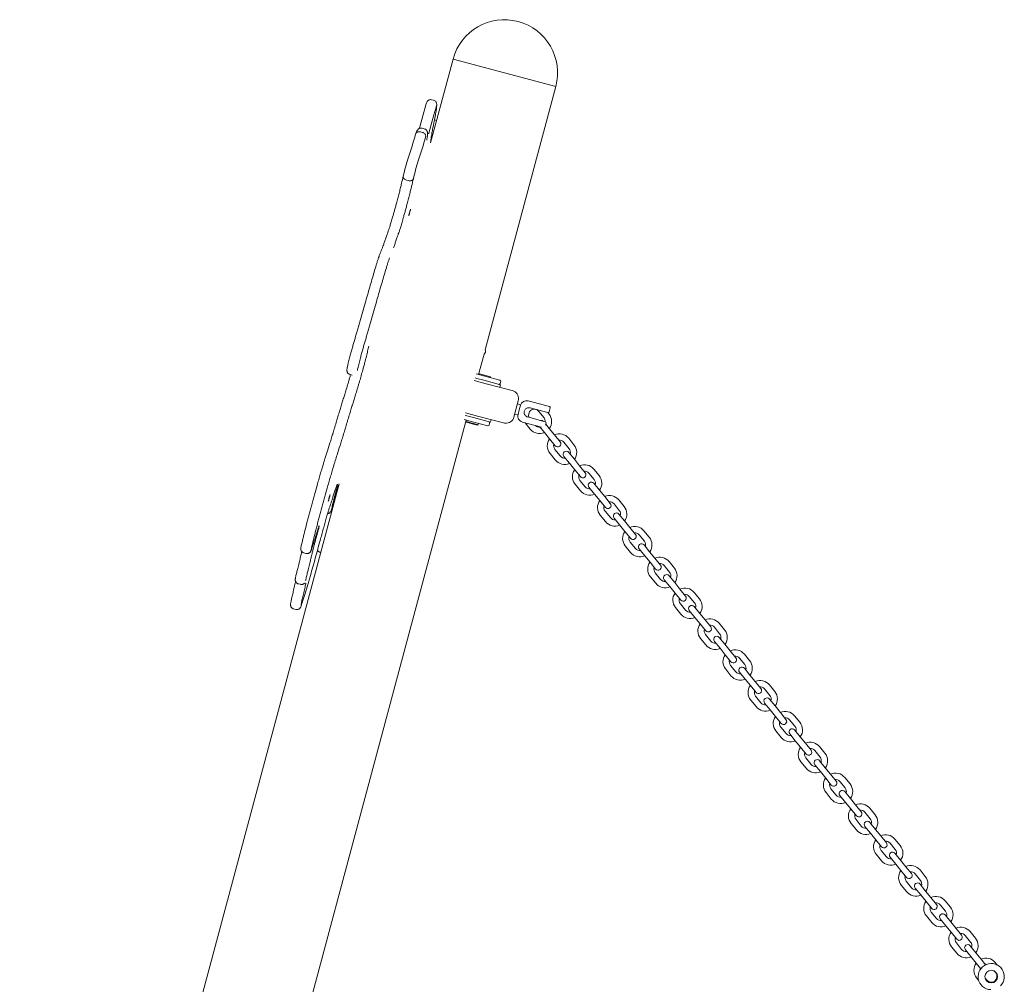
# Model space of a CAD drawing. Extents: x -6200 to 2178, y -14042 to -8184.
# Drawn here: x -5450 to -4509, y -9123 to -8201 of the extents above; entities that cross this region are included whole.
import ezdxf

# ---------------------------------------------------------------- set-up
doc = ezdxf.new("R2010")
doc.units = 0
doc.header["$MEASUREMENT"] = 0
doc.layers.get('0').update_dxf_attribs({"linetype": 'CONTINUOUS'})
doc.layers.add('AZUL', color=1, linetype='CONTINUOUS')
doc.layers.add('LINEA', color=4, linetype='CONTINUOUS')

msp = doc.modelspace()

# ---------------------------------------------------------------- linework, layer by layer
at = {"color": 0, "linetype": 'Continuous', "lineweight": 15}
for p, q in [((-5011.794, -8540.319), (-5006.539, -8520.706)), ((-5134.437, -8540.376), (-5132.507, -8540.893)), ((-5134.42, -8540.31), (-5134.426, -8540.307)), ((-5132.497, -8540.828), (-5132.49, -8540.831)), ((-5010.859, -8539.535), (-5011.118, -8540.501)), ((-5013.48, -8544.009), (-5015.017, -8543.597)), ((-5024.593, -8579.336), (-5023.057, -8579.748)), ((-5023.248, -8583.838), (-5023.636, -8585.287)), ((-5023.636, -8585.287), (-5023.282, -8585.899))]:
    msp.add_line(p, q, dxfattribs=at)
at = {"color": 0, "linetype": 'Continuous', "lineweight": 15, "flags": 128}
msp.add_lwpolyline([(-5154.421, -8658.669), (-5154.148, -8657.639), (-5153.912, -8656.693), (-5153.736, -8655.934), (-5153.64, -8655.444), (-5153.635, -8655.276), (-5153.721, -8655.448), (-5153.889, -8655.942), (-5154.12, -8656.704), (-5154.39, -8657.651), (-5154.668, -8658.681), (-5154.926, -8659.682), (-5155.135, -8660.547), (-5155.273, -8661.18), (-5155.324, -8661.513), (-5155.283, -8661.511), (-5155.154, -8661.174), (-5154.952, -8660.537), (-5154.699, -8659.671), (-5154.421, -8658.669)], dxfattribs=at)
at = {"color": 0, "linetype": 'Continuous', "lineweight": 15}
for centre, radius, start, end in [((-5008.044, -8518.111), 3, 300.116674, 29.883326), ((-4526.967, -9109.694), 5.5, 83.910917, 96.062352), ((-4526.967, -9109.694), 5.5, 162.173814, 174.325249)]:
    msp.add_arc(centre, radius, start, end, dxfattribs=at)
for points, knots in [([(-5137.117, -8533.183), (-5137.151, -8533.349), (-5137.258, -8533.878), (-5137.377, -8534.597), (-5137.479, -8535.374), (-5137.525, -8536.058), (-5137.495, -8536.771), (-5137.357, -8537.501), (-5137.069, -8538.271), (-5136.551, -8539.081), (-5135.787, -8539.781), (-5135.041, -8540.228), (-5134.563, -8540.32), (-5134.434, -8540.345)], [0, 0, 0, 0, 0.0596396, 0.1895613, 0.3417074, 0.4980509, 0.6040549, 0.6771826, 0.7489668, 0.8216086, 0.8963452, 0.9722162, 1, 1, 1, 1]), ([(-5152.465, -8670.008), (-5152.422, -8669.785), (-5152.277, -8669.032), (-5151.826, -8667.108), (-5151.231, -8664.676), (-5150.538, -8661.937), (-5149.713, -8658.736), (-5148.831, -8655.333), (-5148.007, -8652.125), (-5147.275, -8649.204), (-5146.649, -8646.569), (-5146.469, -8645.604), (-5146.378, -8645.12)], [0, 0, 0, 0, 0.0476598, 0.1613555, 0.2444489, 0.3298168, 0.4517067, 0.5738942, 0.677425, 0.7826812, 0.8910749, 1, 1, 1, 1]), ([(-5144.982, -8644.83), (-5145.13, -8645.32), (-5145.676, -8647.114), (-5146.743, -8650.777), (-5148.111, -8655.531), (-5149.487, -8660.322), (-5150.6, -8664.148), (-5151.455, -8667.034), (-5151.965, -8668.711), (-5152.275, -8669.699), (-5152.36, -8669.937), (-5152.37, -8669.964)], [0, 0, 0, 0, 0.0656041, 0.2403355, 0.4173813, 0.5914811, 0.7660627, 0.8531784, 0.9413228, 0.9933275, 1, 1, 1, 1]), ([(-5147.177, -8646.233), (-5147.143, -8646.145), (-5147.027, -8645.838), (-5146.927, -8645.598), (-5146.839, -8645.415), (-5146.854, -8645.442), (-5146.856, -8645.446)], [0, 0, 0, 0, 0.1907498, 0.6637066, 0.9527651, 1, 1, 1, 1]), ([(-5155.939, -8673.242), (-5155.637, -8673.19), (-5155.061, -8673.091), (-5154.307, -8672.726), (-5153.708, -8672.286), (-5153.257, -8671.813), (-5152.94, -8671.362), (-5152.733, -8670.973), (-5152.609, -8670.683), (-5152.533, -8670.483), (-5152.493, -8670.364), (-5152.474, -8670.309)], [0, 0, 0, 0, 0.1782306, 0.3395338, 0.4837399, 0.6108946, 0.7197519, 0.8074984, 0.8749907, 0.9415516, 1, 1, 1, 1])]:
    msp.add_open_spline(points, degree=3, knots=knots, dxfattribs=at)
at = {"layer": 'AZUL', "color": 0, "linetype": 'Continuous', "lineweight": 15}
for p, q in [((-5013.982, -8539.733), (-5005.805, -8541.924)), ((-5010.859, -8539.535), (-5000.234, -8542.382)), ((-5015.896, -8545.95), (-5004.328, -8549.049)), ((-5006.841, -8545.788), (-5013.48, -8544.009)), ((-4990.903, -8550.058), (-5006.841, -8545.788)), ((-5005.805, -8541.924), (-4991.316, -8545.806)), ((-5004.328, -8549.049), (-4979.476, -8555.708)), ((-5000.493, -8543.348), (-5000.234, -8542.382)), ((-4991.55, -8552.473), (-4990.903, -8550.058)), ((-4990.609, -8547.031), (-4991.127, -8548.963)), ((-4973.819, -8565.506), (-4977.96, -8580.961)), ((-4971.581, -8569.212), (-4974.595, -8568.404)), ((-4972.875, -8574.041), (-4971.711, -8569.695)), ((-4971.711, -8569.695), (-4971.581, -8569.212)), ((-4964.362, -8565.452), (-4944.078, -8570.887)), ((-5012.61, -8579.959), (-5024.178, -8576.859)), ((-4977.184, -8578.063), (-4974.169, -8578.871)), ((-4974.169, -8578.871), (-4974.04, -8578.388)), ((-4974.04, -8578.388), (-4972.875, -8574.041)), ((-4945.631, -8576.683), (-4962.534, -8572.153)), ((-4954.249, -8575.545), (-4949.202, -8581.751)), ((-4944.547, -8577.966), (-4945.58, -8576.695)), ((-4943.371, -8572.112), (-4944.406, -8575.976)), ((-5017.452, -8585.391), (-5025.629, -8583.2)), ((-5023.636, -8585.287), (-5017.84, -8586.84)), ((-5017.97, -8587.323), (-5023.282, -8585.899)), ((-5016.417, -8581.527), (-5023.057, -8579.748)), ((-5012.657, -8588.746), (-5017.97, -8587.323)), ((-5017.84, -8586.84), (-5012.045, -8588.393)), ((-5002.963, -8589.273), (-5017.452, -8585.391)), ((-5000.479, -8585.798), (-5016.417, -8581.527)), ((-5012.657, -8588.746), (-5012.045, -8588.393)), ((-4987.758, -8586.618), (-5012.61, -8579.959)), ((-5012.045, -8588.393), (-5011.657, -8586.944)), ((-5001.221, -8586.634), (-5001.739, -8588.566)), ((-5000.479, -8585.798), (-4999.832, -8583.383)), ((-4951.533, -8590.63), (-4969.797, -8585.736)), ((-4967.337, -8586.396), (-4962.391, -8592.477)), ((-4964.864, -8580.847), (-4947.96, -8585.376)), ((-4947.253, -8586.601), (-4947.783, -8588.579)), ((-4944.202, -8591.863), (-4947.557, -8587.736)), ((-4953.329, -8590.149), (-4948.857, -8595.648)), ((-4948.857, -8595.648), (-4943.809, -8601.855)), ((-4939.154, -8598.07), (-4944.202, -8591.863)), ((-4933.791, -8604.664), (-4939.154, -8598.07)), ((-4943.809, -8601.855), (-4938.446, -8608.45)), ((-4930.274, -8605.027), (-4925.227, -8611.234)), ((-4920.572, -8607.448), (-4925.619, -8601.241)), ((-4943.464, -8615.752), (-4938.416, -8621.959)), ((-4933.761, -8618.174), (-4938.809, -8611.967)), ((-4920.227, -8621.345), (-4925.589, -8614.75)), ((-4930.244, -8618.536), (-4924.882, -8625.131)), ((-4924.882, -8625.131), (-4919.834, -8631.337)), ((-4915.179, -8627.552), (-4920.227, -8621.345)), ((-4919.834, -8631.337), (-4914.471, -8637.932)), ((-4909.816, -8634.147), (-4915.179, -8627.552)), ((-4906.299, -8634.509), (-4901.252, -8640.716)), ((-4896.597, -8636.93), (-4901.644, -8630.723)), ((-4919.489, -8645.235), (-4914.441, -8651.441)), ((-4909.786, -8647.656), (-4914.834, -8641.449)), ((-4896.252, -8650.827), (-4901.614, -8644.233)), ((-4906.269, -8648.018), (-4900.907, -8654.613)), ((-4900.907, -8654.613), (-4895.859, -8660.82)), ((-4891.204, -8657.034), (-4896.252, -8650.827)), ((-4895.859, -8660.82), (-4890.496, -8667.414)), ((-4885.841, -8663.629), (-4891.204, -8657.034)), ((-4882.324, -8663.991), (-4877.277, -8670.198)), ((-4872.622, -8666.412), (-4877.669, -8660.206)), ((-4885.811, -8677.138), (-4890.859, -8670.931)), ((-4895.514, -8674.717), (-4890.466, -8680.924)), ((-4882.294, -8677.5), (-4876.932, -8684.095)), ((-4872.277, -8680.31), (-4877.639, -8673.715)), ((-4867.229, -8686.516), (-4872.277, -8680.31)), ((-4876.932, -8684.095), (-4871.884, -8690.302)), ((-4871.884, -8690.302), (-4866.521, -8696.897)), ((-4861.866, -8693.111), (-4867.229, -8686.516)), ((-4848.647, -8695.895), (-4853.694, -8689.688)), ((-4861.836, -8706.62), (-4866.884, -8700.413)), ((-4858.349, -8693.473), (-4853.302, -8699.68)), ((-4871.539, -8704.199), (-4866.491, -8710.406)), ((-4858.319, -8706.983), (-4852.957, -8713.577)), ((-4848.302, -8709.792), (-4853.664, -8703.197)), ((-4843.254, -8715.999), (-4848.302, -8709.792)), ((-4852.957, -8713.577), (-4847.909, -8719.784)), ((-4847.909, -8719.784), (-4842.546, -8726.379)), ((-4837.891, -8722.593), (-4843.254, -8715.999)), ((-4824.672, -8725.377), (-4829.719, -8719.17)), ((-4837.861, -8736.102), (-4842.909, -8729.896)), ((-4834.374, -8722.956), (-4829.327, -8729.162)), ((-4847.564, -8733.681), (-4842.516, -8739.888)), ((-4834.344, -8736.465), (-4828.982, -8743.059)), ((-4824.327, -8739.274), (-4829.689, -8732.679)), ((-4819.279, -8745.481), (-4824.327, -8739.274)), ((-4828.982, -8743.059), (-4823.934, -8749.266)), ((-4813.916, -8752.075), (-4819.279, -8745.481)), ((-4800.697, -8754.859), (-4805.744, -8748.652)), ((-4823.934, -8749.266), (-4818.571, -8755.861)), ((-4810.399, -8752.438), (-4805.352, -8758.645)), ((-4823.589, -8763.163), (-4818.541, -8769.37)), ((-4813.886, -8765.585), (-4818.934, -8759.378)), ((-4810.369, -8765.947), (-4805.007, -8772.542)), ((-4800.352, -8768.756), (-4805.714, -8762.161)), ((-4805.007, -8772.542), (-4799.959, -8778.748)), ((-4795.304, -8774.963), (-4800.352, -8768.756)), ((-4789.941, -8781.558), (-4795.304, -8774.963)), ((-4799.959, -8778.748), (-4794.596, -8785.343)), ((-4786.424, -8781.92), (-4781.377, -8788.127)), ((-4776.722, -8784.341), (-4781.769, -8778.134)), ((-4799.614, -8792.646), (-4794.567, -8798.852)), ((-4789.911, -8795.067), (-4794.959, -8788.86)), ((-4786.395, -8795.429), (-4781.032, -8802.024)), ((-4776.377, -8798.238), (-4781.739, -8791.644)), ((-4781.032, -8802.024), (-4775.984, -8808.231)), ((-4771.329, -8804.445), (-4776.377, -8798.238)), ((-4765.966, -8811.04), (-4771.329, -8804.445)), ((-4775.984, -8808.231), (-4770.621, -8814.825)), ((-4762.449, -8811.402), (-4757.402, -8817.609)), ((-4752.747, -8813.823), (-4757.794, -8807.617)), ((-4775.639, -8822.128), (-4770.592, -8828.335)), ((-4765.936, -8824.549), (-4770.984, -8818.342)), ((-4752.402, -8827.721), (-4757.764, -8821.126)), ((-4762.42, -8824.911), (-4757.057, -8831.506)), ((-4757.057, -8831.506), (-4752.009, -8837.713)), ((-4747.354, -8833.927), (-4752.402, -8827.721)), ((-4752.009, -8837.713), (-4746.647, -8844.308)), ((-4741.991, -8840.522), (-4747.354, -8833.927)), ((-4738.475, -8840.884), (-4733.427, -8847.091)), ((-4728.772, -8843.306), (-4733.819, -8837.099)), ((-4751.664, -8851.61), (-4746.617, -8857.817)), ((-4741.961, -8854.031), (-4747.009, -8847.824)), ((-4728.427, -8857.203), (-4733.789, -8850.608)), ((-4738.445, -8854.394), (-4733.082, -8860.988)), ((-4733.082, -8860.988), (-4728.034, -8867.195)), ((-4723.379, -8863.41), (-4728.427, -8857.203)), ((-4728.034, -8867.195), (-4722.672, -8873.79)), ((-4718.016, -8870.004), (-4723.379, -8863.41)), ((-4714.5, -8870.367), (-4709.452, -8876.573)), ((-4704.797, -8872.788), (-4709.844, -8866.581)), ((-4717.986, -8883.513), (-4723.034, -8877.307)), ((-4704.452, -8886.685), (-4709.814, -8880.09)), ((-4727.689, -8881.092), (-4722.642, -8887.299)), ((-4714.47, -8883.876), (-4709.107, -8890.47)), ((-4699.404, -8892.892), (-4704.452, -8886.685)), ((-4709.107, -8890.47), (-4704.059, -8896.677)), ((-4704.059, -8896.677), (-4698.697, -8903.272)), ((-4694.041, -8899.486), (-4699.404, -8892.892)), ((-4680.822, -8902.27), (-4685.869, -8896.063)), ((-4694.011, -8912.996), (-4699.059, -8906.789)), ((-4690.525, -8899.849), (-4685.477, -8906.056)), ((-4703.714, -8910.574), (-4698.667, -8916.781)), ((-4690.495, -8913.358), (-4685.132, -8919.953)), ((-4680.477, -8916.167), (-4685.839, -8909.572)), ((-4675.429, -8922.374), (-4680.477, -8916.167)), ((-4685.132, -8919.953), (-4680.084, -8926.159)), ((-4680.084, -8926.159), (-4674.722, -8932.754)), ((-4670.066, -8928.969), (-4675.429, -8922.374)), ((-4656.847, -8931.752), (-4661.894, -8925.545)), ((-4670.036, -8942.478), (-4675.084, -8936.271)), ((-4666.55, -8929.331), (-4661.502, -8935.538)), ((-4679.739, -8940.057), (-4674.692, -8946.263)), ((-4666.52, -8942.84), (-4661.157, -8949.435)), ((-4656.502, -8945.649), (-4661.864, -8939.055)), ((-4651.454, -8951.856), (-4656.502, -8945.649)), ((-4661.157, -8949.435), (-4656.109, -8955.642)), ((-4656.109, -8955.642), (-4650.747, -8962.236)), ((-4646.091, -8958.451), (-4651.454, -8951.856)), ((-4632.872, -8961.234), (-4637.919, -8955.028)), ((-4642.575, -8958.813), (-4637.527, -8965.02)), ((-4655.764, -8969.539), (-4650.717, -8975.746)), ((-4646.062, -8971.96), (-4651.109, -8965.753)), ((-4642.545, -8972.322), (-4637.182, -8978.917)), ((-4632.527, -8975.132), (-4637.89, -8968.537)), ((-4637.182, -8978.917), (-4632.134, -8985.124)), ((-4627.479, -8981.338), (-4632.527, -8975.132)), ((-4622.116, -8987.933), (-4627.479, -8981.338)), ((-4632.134, -8985.124), (-4626.772, -8991.719)), ((-4618.6, -8988.295), (-4613.552, -8994.502)), ((-4608.897, -8990.717), (-4613.944, -8984.51)), ((-4631.789, -8999.021), (-4626.742, -9005.228)), ((-4622.087, -9001.442), (-4627.134, -8995.235)), ((-4618.57, -9001.805), (-4613.207, -9008.399)), ((-4608.552, -9004.614), (-4613.915, -8998.019)), ((-4613.207, -9008.399), (-4608.159, -9014.606)), ((-4603.504, -9010.82), (-4608.552, -9004.614)), ((-4598.142, -9017.415), (-4603.504, -9010.82)), ((-4608.159, -9014.606), (-4602.797, -9021.201)), ((-4594.625, -9017.778), (-4589.577, -9023.984)), ((-4584.922, -9020.199), (-4589.969, -9013.992)), ((-4607.814, -9028.503), (-4602.767, -9034.71)), ((-4598.112, -9030.924), (-4603.159, -9024.718)), ((-4584.577, -9034.096), (-4589.94, -9027.501)), ((-4594.595, -9031.287), (-4589.232, -9037.881)), ((-4589.232, -9037.881), (-4584.184, -9044.088)), ((-4579.529, -9040.303), (-4584.577, -9034.096)), ((-4574.167, -9046.897), (-4579.529, -9040.303)), ((-4584.184, -9044.088), (-4578.822, -9050.683)), ((-4570.65, -9047.26), (-4565.602, -9053.466)), ((-4560.947, -9049.681), (-4565.995, -9043.474)), ((-4583.839, -9057.985), (-4578.792, -9064.192)), ((-4574.137, -9060.407), (-4579.184, -9054.2)), ((-4560.602, -9063.578), (-4565.965, -9056.983)), ((-4570.62, -9060.769), (-4565.257, -9067.364)), ((-4565.257, -9067.364), (-4560.209, -9073.57)), ((-4555.554, -9069.785), (-4560.602, -9063.578)), ((-4560.209, -9073.57), (-4554.847, -9080.165)), ((-4550.192, -9076.38), (-4555.554, -9069.785)), ((-4546.675, -9076.742), (-4541.627, -9082.949)), ((-4536.972, -9079.163), (-4542.02, -9072.956)), ((-4559.864, -9087.468), (-4554.817, -9093.674)), ((-4550.162, -9089.889), (-4555.209, -9083.682)), ((-4536.627, -9093.06), (-4541.99, -9086.466)), ((-4546.645, -9090.251), (-4541.282, -9096.846)), ((-4541.282, -9096.846), (-4536.234, -9103.053)), ((-4531.579, -9099.267), (-4536.627, -9093.06)), ((-4536.234, -9103.053), (-4531.903, -9108.379)), ((-4527.248, -9104.594), (-4531.579, -9099.267)), ((-4516.088, -9104.845), (-4518.045, -9102.439))]:
    msp.add_line(p, q, dxfattribs=at)
for centre, radius, start, end in [((-4992.093, -8548.704), 1, 255, 345), ((-4991.575, -8546.772), 1, 345, 75), ((-4981.546, -8563.436), 8, 64.52813, 75), ((-4981.546, -8563.436), 8, 345, 64.52813), ((-4965.915, -8571.248), 6, 75, 165), ((-4968.245, -8579.941), 6, 165, 255), ((-4963.699, -8576.5), 4.5, 215.478804, 255), ((-4963.699, -8576.5), 4.5, 75, 114.521196), ((-4958.517, -8579.015), 5.5, 129.118083, 203.349901), ((-4958.517, -8579.015), 5.5, 39.118083, 129.118083), ((-4945.372, -8575.717), 1, 255, 345), ((-4953.469, -8585.221), 11.5, 324.239748, 39.118083), ((-4944.337, -8571.853), 1, 345, 75), ((-5002.704, -8588.307), 1, 255, 345), ((-5002.187, -8586.375), 1, 345, 75), ((-4985.687, -8578.891), 8, 255, 265.47187), ((-4985.687, -8578.891), 8, 265.47187, 345), ((-4951.892, -8587.161), 3, 51.049167, 98.950833), ((-4953.469, -8585.221), 5.5, 358.419034, 39.118083), ((-4948.219, -8586.342), 1, 345, 75), ((-4953.469, -8585.221), 11.5, 219.118083, 293.996418), ((-4953.469, -8585.221), 5.5, 224.186368, 276.062352), ((-4934.542, -8608.497), 11.5, 39.118083, 113.996418), ((-4934.542, -8608.497), 11.5, 144.239748, 219.118083), ((-4934.542, -8608.497), 5.5, 162.173814, 219.118083), ((-4936.119, -8606.557), 3, 219.118083, 39.118083), ((-4934.542, -8608.497), 5.5, 39.118083, 96.062352), ((-4929.494, -8614.704), 11.5, 324.239748, 39.118083), ((-4927.917, -8616.643), 3, 39.118083, 219.118083), ((-4929.494, -8614.704), 5.5, 342.173814, 39.118083), ((-4929.494, -8614.704), 11.5, 219.118083, 293.996418), ((-4929.494, -8614.704), 5.5, 219.118083, 276.062352), ((-4910.567, -8637.979), 11.5, 39.118083, 113.996418), ((-4910.567, -8637.979), 11.5, 144.239748, 219.118083), ((-4912.144, -8636.039), 3, 219.118083, 39.118083), ((-4910.567, -8637.979), 5.5, 39.118083, 96.062352), ((-4910.567, -8637.979), 5.5, 162.173814, 219.118083), ((-4903.942, -8646.125), 3, 39.118083, 219.118083), ((-4905.519, -8644.186), 5.5, 342.173814, 39.118083), ((-4905.519, -8644.186), 11.5, 324.239748, 39.118083), ((-4905.519, -8644.186), 11.5, 219.118083, 293.996418), ((-4905.519, -8644.186), 5.5, 219.118083, 276.062352), ((-4886.592, -8667.461), 11.5, 144.239748, 219.118083), ((-4886.592, -8667.461), 11.5, 39.118083, 113.996418), ((-4888.169, -8665.522), 3, 219.118083, 39.118083), ((-4886.592, -8667.461), 5.5, 39.118083, 96.062352), ((-4886.592, -8667.461), 5.5, 162.173814, 219.118083), ((-4879.967, -8675.608), 3, 39.118083, 219.118083), ((-4881.544, -8673.668), 5.5, 342.173814, 39.118083), ((-4881.544, -8673.668), 11.5, 324.239748, 39.118083), ((-4881.544, -8673.668), 11.5, 219.118083, 293.996418), ((-4881.544, -8673.668), 5.5, 219.118083, 276.062352), ((-4862.617, -8696.943), 11.5, 144.239748, 219.118083), ((-4862.617, -8696.943), 11.5, 39.118083, 113.996418), ((-4862.617, -8696.943), 5.5, 39.118083, 96.062352), ((-4862.617, -8696.943), 5.5, 162.173814, 219.118083), ((-4864.194, -8695.004), 3, 219.118083, 39.118083), ((-4857.569, -8703.15), 5.5, 342.173814, 39.118083), ((-4857.569, -8703.15), 11.5, 324.239748, 39.118083), ((-4857.569, -8703.15), 11.5, 219.118083, 293.996418), ((-4857.569, -8703.15), 5.5, 219.118083, 276.062352), ((-4855.992, -8705.09), 3, 39.118083, 219.118083), ((-4838.642, -8726.426), 11.5, 144.239748, 219.118083), ((-4838.642, -8726.426), 11.5, 39.118083, 113.996418), ((-4838.642, -8726.426), 5.5, 162.173814, 219.118083), ((-4840.219, -8724.486), 3, 219.118083, 39.118083), ((-4838.642, -8726.426), 5.5, 39.118083, 96.062352), ((-4833.594, -8732.632), 5.5, 342.173814, 39.118083), ((-4833.594, -8732.632), 11.5, 324.239748, 39.118083), ((-4833.594, -8732.632), 5.5, 219.118083, 276.062352), ((-4832.017, -8734.572), 3, 39.118083, 219.118083), ((-4833.594, -8732.632), 11.5, 219.118083, 293.996418), ((-4814.667, -8755.908), 11.5, 39.118083, 113.996418), ((-4814.667, -8755.908), 11.5, 144.239748, 219.118083), ((-4814.667, -8755.908), 5.5, 162.173814, 219.118083), ((-4816.244, -8753.968), 3, 219.118083, 39.118083), ((-4814.667, -8755.908), 5.5, 39.118083, 96.062352), ((-4809.619, -8762.115), 11.5, 324.239748, 39.118083), ((-4809.619, -8762.115), 5.5, 219.118083, 276.062352), ((-4808.042, -8764.054), 3, 39.118083, 219.118083), ((-4809.619, -8762.115), 5.5, 342.173814, 39.118083), ((-4809.619, -8762.115), 11.5, 219.118083, 293.996418), ((-4790.692, -8785.39), 11.5, 39.118083, 113.996418), ((-4790.692, -8785.39), 11.5, 144.239748, 219.118083), ((-4790.692, -8785.39), 5.5, 162.173814, 219.118083), ((-4792.269, -8783.45), 3, 219.118083, 39.118083), ((-4790.692, -8785.39), 5.5, 39.118083, 96.062352), ((-4785.644, -8791.597), 11.5, 324.239748, 39.118083), ((-4785.644, -8791.597), 5.5, 219.118083, 276.062352), ((-4784.067, -8793.536), 3, 39.118083, 219.118083), ((-4785.644, -8791.597), 5.5, 342.173814, 39.118083), ((-4785.644, -8791.597), 11.5, 219.118083, 293.996418), ((-4766.717, -8814.872), 11.5, 39.118083, 113.996418), ((-4766.717, -8814.872), 11.5, 144.239748, 219.118083), ((-4766.717, -8814.872), 5.5, 162.173814, 219.118083), ((-4768.294, -8812.933), 3, 219.118083, 39.118083), ((-4766.717, -8814.872), 5.5, 39.118083, 96.062352), ((-4761.669, -8821.079), 11.5, 324.239748, 39.118083), ((-4760.092, -8823.019), 3, 39.118083, 219.118083), ((-4761.669, -8821.079), 5.5, 342.173814, 39.118083), ((-4761.669, -8821.079), 11.5, 219.118083, 293.996418), ((-4761.669, -8821.079), 5.5, 219.118083, 276.062352), ((-4742.742, -8844.354), 11.5, 39.118083, 113.996418), ((-4742.742, -8844.354), 11.5, 144.239748, 219.118083), ((-4742.742, -8844.354), 5.5, 162.173814, 219.118083), ((-4744.319, -8842.415), 3, 219.118083, 39.118083), ((-4742.742, -8844.354), 5.5, 39.118083, 96.062352), ((-4736.117, -8852.501), 3, 39.118083, 219.118083), ((-4737.694, -8850.561), 5.5, 342.173814, 39.118083), ((-4737.694, -8850.561), 11.5, 324.239748, 39.118083), ((-4737.694, -8850.561), 11.5, 219.118083, 293.996418), ((-4737.694, -8850.561), 5.5, 219.118083, 276.062352), ((-4718.767, -8873.837), 11.5, 144.239748, 219.118083), ((-4718.767, -8873.837), 11.5, 39.118083, 113.996418), ((-4720.344, -8871.897), 3, 219.118083, 39.118083), ((-4718.767, -8873.837), 5.5, 39.118083, 96.062352), ((-4718.767, -8873.837), 5.5, 162.173814, 219.118083), ((-4712.142, -8881.983), 3, 39.118083, 219.118083), ((-4713.719, -8880.043), 5.5, 342.173814, 39.118083), ((-4713.719, -8880.043), 11.5, 324.239748, 39.118083), ((-4713.719, -8880.043), 11.5, 219.118083, 293.996418), ((-4713.719, -8880.043), 5.5, 219.118083, 276.062352), ((-4694.792, -8903.319), 11.5, 144.239748, 219.118083), ((-4694.792, -8903.319), 11.5, 39.118083, 113.996418), ((-4694.792, -8903.319), 5.5, 39.118083, 96.062352), ((-4694.792, -8903.319), 5.5, 162.173814, 219.118083), ((-4696.369, -8901.379), 3, 219.118083, 39.118083), ((-4688.167, -8911.465), 3, 39.118083, 219.118083), ((-4689.744, -8909.526), 5.5, 342.173814, 39.118083), ((-4689.744, -8909.526), 11.5, 324.239748, 39.118083), ((-4689.744, -8909.526), 11.5, 219.118083, 293.996418), ((-4689.744, -8909.526), 5.5, 219.118083, 276.062352), ((-4670.817, -8932.801), 11.5, 144.239748, 219.118083), ((-4670.817, -8932.801), 11.5, 39.118083, 113.996418), ((-4670.817, -8932.801), 5.5, 39.118083, 96.062352), ((-4670.817, -8932.801), 5.5, 162.173814, 219.118083), ((-4672.394, -8930.861), 3, 219.118083, 39.118083), ((-4665.769, -8939.008), 5.5, 342.173814, 39.118083), ((-4665.769, -8939.008), 11.5, 324.239748, 39.118083), ((-4665.769, -8939.008), 11.5, 219.118083, 293.996418), ((-4665.769, -8939.008), 5.5, 219.118083, 276.062352), ((-4664.192, -8940.947), 3, 39.118083, 219.118083), ((-4646.842, -8962.283), 11.5, 144.239748, 219.118083), ((-4646.842, -8962.283), 11.5, 39.118083, 113.996418), ((-4646.842, -8962.283), 5.5, 162.173814, 219.118083), ((-4648.419, -8960.344), 3, 219.118083, 39.118083), ((-4646.842, -8962.283), 5.5, 39.118083, 96.062352), ((-4641.794, -8968.49), 5.5, 342.173814, 39.118083), ((-4641.794, -8968.49), 11.5, 324.239748, 39.118083), ((-4641.794, -8968.49), 5.5, 219.118083, 276.062352), ((-4640.217, -8970.43), 3, 39.118083, 219.118083), ((-4641.794, -8968.49), 11.5, 219.118083, 293.996418), ((-4622.867, -8991.765), 11.5, 39.118083, 113.996418), ((-4622.867, -8991.765), 11.5, 144.239748, 219.118083), ((-4622.867, -8991.765), 5.5, 162.173814, 219.118083), ((-4624.444, -8989.826), 3, 219.118083, 39.118083), ((-4622.867, -8991.765), 5.5, 39.118083, 96.062352), ((-4617.819, -8997.972), 11.5, 324.239748, 39.118083), ((-4617.819, -8997.972), 5.5, 219.118083, 276.062352), ((-4616.242, -8999.912), 3, 39.118083, 219.118083), ((-4617.819, -8997.972), 5.5, 342.173814, 39.118083), ((-4617.819, -8997.972), 11.5, 219.118083, 293.996418), ((-4598.892, -9021.248), 11.5, 39.118083, 113.996418), ((-4598.892, -9021.248), 11.5, 144.239748, 219.118083), ((-4598.892, -9021.248), 5.5, 162.173814, 219.118083), ((-4600.469, -9019.308), 3, 219.118083, 39.118083), ((-4598.892, -9021.248), 5.5, 39.118083, 96.062352), ((-4593.844, -9027.454), 11.5, 324.239748, 39.118083), ((-4593.844, -9027.454), 5.5, 219.118083, 276.062352), ((-4592.267, -9029.394), 3, 39.118083, 219.118083), ((-4593.844, -9027.454), 5.5, 342.173814, 39.118083), ((-4593.844, -9027.454), 11.5, 219.118083, 293.996418), ((-4574.917, -9050.73), 11.5, 39.118083, 113.996418), ((-4574.917, -9050.73), 11.5, 144.239748, 219.118083), ((-4574.917, -9050.73), 5.5, 162.173814, 219.118083), ((-4576.494, -9048.79), 3, 219.118083, 39.118083), ((-4574.917, -9050.73), 5.5, 39.118083, 96.062352), ((-4569.869, -9056.937), 11.5, 324.239748, 39.118083), ((-4568.292, -9058.876), 3, 39.118083, 219.118083), ((-4569.869, -9056.937), 5.5, 342.173814, 39.118083), ((-4569.869, -9056.937), 11.5, 219.118083, 293.996418), ((-4569.869, -9056.937), 5.5, 219.118083, 276.062352), ((-4550.942, -9080.212), 11.5, 39.118083, 113.996418), ((-4550.942, -9080.212), 11.5, 144.239748, 219.118083), ((-4552.519, -9078.272), 3, 219.118083, 39.118083), ((-4550.942, -9080.212), 5.5, 39.118083, 96.062352), ((-4550.942, -9080.212), 5.5, 162.173814, 219.118083), ((-4544.317, -9088.358), 3, 39.118083, 219.118083), ((-4545.894, -9086.419), 5.5, 342.173814, 39.118083), ((-4545.894, -9086.419), 11.5, 324.239748, 39.118083), ((-4545.894, -9086.419), 11.5, 219.118083, 293.996418), ((-4545.894, -9086.419), 5.5, 219.118083, 276.062352), ((-4526.967, -9109.694), 11.5, 39.118083, 113.996418)]:
    msp.add_arc(centre, radius, start, end, dxfattribs=at)
msp.add_open_spline([(-4965.567, -8572.406), (-4965.982, -8572.645), (-4966.81, -8573.12), (-4967.705, -8574.287), (-4968.205, -8575.671), (-4968.224, -8577.125), (-4967.897, -8578.275), (-4967.501, -8578.896), (-4967.364, -8579.112)], degree=3, knots=[0, 0, 0, 0, 0.1796125, 0.3583319, 0.5513451, 0.7227677, 0.9034707, 1, 1, 1, 1], dxfattribs=at)
at = {"layer": 'LINEA', "color": 0, "linetype": 'Continuous', "lineweight": 15}
for p, q in [((-5036.15, -8238.666), (-5057.569, -8318.603)), ((-5036.15, -8238.666), (-4987.081, -8251.814)), ((-4986.955, -8251.847), (-5036.15, -8238.666)), ((-4987.081, -8251.814), (-4938.012, -8264.962)), ((-4938.012, -8264.962), (-4986.955, -8251.847)), ((-5005.443, -8516.616), (-4938.012, -8264.962)), ((-5056.57, -8277.548), (-5054.639, -8278.065)), ((-5052.999, -8297.051), (-5053.883, -8296.92)), ((-5051.871, -8297.337), (-5052.987, -8297.038)), ((-5063.588, -8305.385), (-5065.518, -8304.868)), ((-5067.324, -8308.278), (-5065.394, -8308.795)), ((-5080.646, -8354.405), (-5078.715, -8354.922)), ((-5344.974, -9783.765), (-5023.441, -8583.786)), ((-5144.982, -8644.83), (-5450.158, -9783.765)), ((-5178.66, -8710.877), (-5176.729, -8711.395)), ((-5163.353, -8710.002), (-5162.505, -8710.229)), ((-5163.33, -8709.918), (-5163.345, -8709.915)), ((-5183.84, -8740.331), (-5181.909, -8740.848)), ((-5188.404, -8764.429), (-5186.473, -8764.946)), ((-4519.165, -9110.57), (-4517.652, -9112.431)), ((-4535.889, -9116.95), (-4533.933, -9119.356)), ((-4526.187, -9119.371), (-4527.699, -9117.511))]:
    msp.add_line(p, q, dxfattribs=at)
at = {"layer": 'LINEA', "color": 0, "linetype": 'Continuous', "lineweight": 15, "flags": 128}
for points in [[(-5061.472, -8280.613), (-5062.298, -8283.382), (-5063.173, -8286.376), (-5064.084, -8289.557), (-5065.022, -8292.889), (-5065.974, -8296.329), (-5066.929, -8299.838), (-5067.876, -8303.372), (-5068.342, -8305.131)], [(-5059.15, -8309.474), (-5058.223, -8305.958), (-5057.276, -8302.424), (-5056.321, -8298.916), (-5055.369, -8295.475), (-5054.431, -8292.144), (-5053.52, -8288.962), (-5052.645, -8285.969), (-5051.819, -8283.2)], [(-5077.581, -8385.708), (-5077.309, -8384.678), (-5077.072, -8383.732), (-5076.896, -8382.973), (-5076.801, -8382.483), (-5076.796, -8382.315), (-5076.882, -8382.487), (-5077.049, -8382.981), (-5077.28, -8383.743), (-5077.55, -8384.69), (-5077.829, -8385.72), (-5078.087, -8386.721), (-5078.296, -8387.585), (-5078.433, -8388.219), (-5078.484, -8388.552), (-5078.443, -8388.55), (-5078.315, -8388.213), (-5078.113, -8387.576), (-5077.859, -8386.71), (-5077.581, -8385.708)]]:
    msp.add_lwpolyline(points, dxfattribs=at)
at = {"layer": 'LINEA', "color": 0, "linetype": 'Continuous', "lineweight": 15}
msp.add_circle((-4521.919, -9115.901), 6, dxfattribs=at)
for centre, radius, start, end in [((-4987.081, -8251.814), 50.8, 345, 165), ((-5479.657, -8214.05), 433.776, 347.954183, 349.322219), ((-5547.37, -8176.37), 493.977, 341.471656, 344.24851), ((-5537.717, -8178.956), 493.977, 341.471656, 344.24851), ((-4893.833, -8392.592), 194.413, 162.256354, 167.518936), ((-4886.666, -8394.507), 191.841, 162.221042, 167.554248), ((-4526.967, -9109.694), 11.5, 144.239748, 219.118083), ((-4521.919, -9115.901), 12.5, 315.146467, 267.99011), ((-4521.919, -9115.901), 5.5, 219.118083, 39.118083)]:
    msp.add_arc(centre, radius, start, end, dxfattribs=at)
for points, knots in [([(-5056.57, -8277.548), (-5056.98, -8277.479), (-5057.801, -8277.342), (-5059.026, -8277.648), (-5060.123, -8278.305), (-5060.997, -8279.315), (-5061.356, -8280.161), (-5061.47, -8280.609), (-5061.472, -8280.613)], [0, 0, 0, 0, 0.1861202, 0.3719645, 0.565205, 0.7774103, 0.9979231, 1, 1, 1, 1]), ([(-5051.819, -8283.2), (-5051.818, -8283.196), (-5051.704, -8282.747), (-5051.617, -8281.829), (-5051.9, -8280.509), (-5052.544, -8279.385), (-5053.467, -8278.503), (-5054.248, -8278.211), (-5054.639, -8278.065)], [0, 0, 0, 0, 0.0020769, 0.2225897, 0.434795, 0.6280355, 0.8138798, 1, 1, 1, 1]), ([(-5053.328, -8294.141), (-5053.285, -8293.916), (-5053.061, -8292.739), (-5052.734, -8290.875), (-5052.35, -8288.559), (-5052.05, -8286.526), (-5051.834, -8284.738), (-5051.695, -8283.266), (-5051.695, -8282.443), (-5051.695, -8282.065)], [0, 0, 0, 0, 0.0378211, 0.1982611, 0.3594774, 0.5219643, 0.6867088, 0.8559814, 1, 1, 1, 1]), ([(-5065.499, -8304.873), (-5065.5, -8304.873), (-5065.848, -8304.727), (-5066.608, -8304.7), (-5067.612, -8304.819), (-5068.442, -8305.144), (-5069.079, -8305.543), (-5069.561, -8305.964), (-5069.942, -8306.39), (-5070.279, -8306.852), (-5070.637, -8307.444), (-5071.051, -8308.264), (-5071.451, -8309.159), (-5071.735, -8309.873), (-5071.821, -8310.089)], [0, 0, 0, 0, 0.0000829, 0.0575406, 0.1101093, 0.1603481, 0.2108228, 0.2647567, 0.3273089, 0.4065089, 0.5165935, 0.6933442, 0.9071257, 1, 1, 1, 1]), ([(-5061.2, -8315.886), (-5061.15, -8315.606), (-5060.985, -8314.673), (-5060.762, -8313.281), (-5060.561, -8311.783), (-5060.46, -8310.662), (-5060.442, -8309.788), (-5060.485, -8309.12), (-5060.603, -8308.476), (-5060.798, -8307.849), (-5061.156, -8307.139), (-5061.736, -8306.398), (-5062.558, -8305.789), (-5063.222, -8305.434), (-5063.582, -8305.388), (-5063.588, -8305.388)], [0, 0, 0, 0, 0.06734424, 0.22402034, 0.38323154, 0.55012321, 0.65886977, 0.74367976, 0.79318008, 0.8374723, 0.87827055, 0.91832594, 0.95865741, 0.99932457, 1, 1, 1, 1]), ([(-5057.549, -8318.526), (-5057.529, -8318.272), (-5057.479, -8317.637), (-5057.36, -8316.488), (-5057.151, -8314.908), (-5056.87, -8313.032), (-5056.498, -8310.743), (-5056.016, -8307.934), (-5055.617, -8305.692), (-5055.385, -8304.401), (-5055.36, -8304.264)], [0, 0, 0, 0, 0.090705, 0.227095, 0.3521649, 0.4838443, 0.629183, 0.7913301, 0.9777918, 1, 1, 1, 1]), ([(-5055.382, -8304.26), (-5055.391, -8304.359), (-5055.401, -8304.466), (-5055.431, -8304.568), (-5055.433, -8304.577)], [0, 0, 0, 0, 0.9209417, 1, 1, 1, 1]), ([(-5071.943, -8310.467), (-5071.942, -8310.463), (-5071.866, -8310.141), (-5071.585, -8309.499), (-5070.829, -8308.73), (-5069.782, -8308.236), (-5068.572, -8308.043), (-5067.74, -8308.199), (-5067.324, -8308.278)], [0, 0, 0, 0, 0.002295, 0.1974784, 0.4126151, 0.6126458, 0.8062045, 1, 1, 1, 1]), ([(-5062.29, -8313.054), (-5062.289, -8313.05), (-5062.214, -8312.727), (-5062.176, -8312.02), (-5062.502, -8310.961), (-5063.208, -8309.997), (-5064.189, -8309.218), (-5064.992, -8308.936), (-5065.394, -8308.795)], [0, 0, 0, 0, 0.002295, 0.1974784, 0.4126151, 0.6126458, 0.8062045, 1, 1, 1, 1]), ([(-5061.274, -8316.209), (-5061.269, -8316.19), (-5061.238, -8316.084), (-5061.228, -8315.974), (-5061.219, -8315.884)], [0, 0, 0, 0, 0.1794571, 1, 1, 1, 1]), ([(-5061.229, -8316.051), (-5061.229, -8316.054), (-5061.231, -8316.065), (-5061.214, -8315.962), (-5061.194, -8315.856), (-5061.189, -8315.831)], [0, 0, 0, 0, 0.1816914, 0.8048995, 1, 1, 1, 1]), ([(-5059.15, -8309.474), (-5059.151, -8309.477), (-5059.179, -8309.535), (-5059.337, -8309.656), (-5059.753, -8309.761), (-5060.273, -8309.74), (-5060.455, -8309.733)], [0, 0, 0, 0, 0.0137403, 0.3010517, 0.754225, 1, 1, 1, 1]), ([(-5083.652, -8350.576), (-5084.213, -8352.921), (-5085.088, -8356.573), (-5086.132, -8360.918), (-5086.82, -8363.727), (-5087.374, -8365.938), (-5087.97, -8368.253), (-5088.809, -8371.435), (-5089.802, -8375.113), (-5090.879, -8379.22), (-5091.899, -8382.996), (-5092.887, -8386.483), (-5093.955, -8390.187), (-5094.934, -8393.569), (-5095.769, -8396.372), (-5096.345, -8398.253), (-5096.847, -8399.825), (-5097.438, -8401.597), (-5098.159, -8403.604), (-5099.093, -8406.191), (-5100.317, -8409.817), (-5101.531, -8413.402), (-5102.433, -8416.009), (-5102.884, -8417.235), (-5103.003, -8417.559)], [0, 0, 0, 0, 0.0899352, 0.1400745, 0.1653347, 0.1908713, 0.2149626, 0.2396045, 0.2902233, 0.3292673, 0.3686444, 0.4064964, 0.4452174, 0.4995402, 0.5272727, 0.555397, 0.5818177, 0.6085915, 0.6634867, 0.7404963, 0.8178377, 0.8950219, 0.9723375, 1, 1, 1, 1]), ([(-5093.03, -8419.269), (-5093.016, -8419.231), (-5092.668, -8418.279), (-5091.876, -8415.978), (-5090.668, -8412.416), (-5089.442, -8408.782), (-5088.513, -8406.212), (-5087.797, -8404.216), (-5087.209, -8402.457), (-5086.708, -8400.889), (-5086.139, -8399.035), (-5085.307, -8396.245), (-5084.322, -8392.844), (-5083.239, -8389.087), (-5082.26, -8385.631), (-5081.234, -8381.836), (-5080.167, -8377.767), (-5079.177, -8374.097), (-5078.337, -8370.914), (-5077.736, -8368.582), (-5077.18, -8366.365), (-5076.49, -8363.55), (-5075.442, -8359.185), (-5074.561, -8355.507), (-5073.999, -8353.162)], [0, 0, 0, 0, 0.0032316, 0.0822875, 0.1615867, 0.2405618, 0.3198419, 0.3746745, 0.4024995, 0.4306479, 0.4581089, 0.4860009, 0.5435941, 0.5826411, 0.6220887, 0.6615302, 0.7024866, 0.7531385, 0.7784802, 0.8043324, 0.8297008, 0.8554201, 0.9078053, 1, 1, 1, 1]), ([(-5080.646, -8354.405), (-5081.067, -8354.26), (-5081.908, -8353.969), (-5082.911, -8353.196), (-5083.577, -8352.269), (-5083.796, -8351.362), (-5083.72, -8350.803), (-5083.653, -8350.58), (-5083.652, -8350.576)], [0, 0, 0, 0, 0.2110637, 0.4220915, 0.6341641, 0.8487233, 0.9966626, 1, 1, 1, 1]), ([(-5078.715, -8354.922), (-5078.276, -8355.007), (-5077.398, -8355.178), (-5076.109, -8355.019), (-5075.018, -8354.563), (-5074.32, -8353.901), (-5074.069, -8353.389), (-5074, -8353.167), (-5073.999, -8353.162)], [0, 0, 0, 0, 0.2110637, 0.4220915, 0.6341641, 0.8487233, 0.9966626, 1, 1, 1, 1]), ([(-5102.906, -8417.25), (-5103.07, -8417.694), (-5103.422, -8418.654), (-5103.901, -8419.86), (-5104.462, -8421.211), (-5105.02, -8422.509), (-5105.595, -8423.895), (-5106.086, -8425.161), (-5106.44, -8426.108), (-5106.649, -8426.712), (-5106.674, -8426.786)], [0, 0, 0, 0, 0.1162409, 0.2514114, 0.4056241, 0.6286367, 0.7603537, 0.8798665, 0.9853893, 1, 1, 1, 1]), ([(-5106.767, -8427.095), (-5106.79, -8427.158), (-5107.024, -8427.801), (-5107.572, -8429.448), (-5108.461, -8432.259), (-5109.78, -8436.588), (-5111.498, -8442.345), (-5113.603, -8449.487), (-5115.732, -8456.799), (-5117.918, -8464.385), (-5120.237, -8472.495), (-5122.677, -8481.096), (-5124.797, -8488.593), (-5126.467, -8494.445), (-5127.704, -8498.742), (-5128.899, -8502.817), (-5130.029, -8506.648), (-5131.149, -8510.492), (-5132.273, -8514.465), (-5133.429, -8518.656), (-5134.427, -8522.357), (-5135.261, -8525.523), (-5135.942, -8528.165), (-5136.562, -8530.669), (-5136.933, -8532.283), (-5137.023, -8532.778), (-5137.041, -8532.876)], [0, 0, 0, 0, 0.004068, 0.0413316, 0.07627, 0.1118162, 0.1846074, 0.2526331, 0.3209309, 0.3899149, 0.4590727, 0.5363961, 0.6137398, 0.6524312, 0.6911058, 0.730292, 0.7695073, 0.8035832, 0.8383044, 0.8717969, 0.9061901, 0.9269918, 0.9482357, 0.9712674, 0.9943101, 1, 1, 1, 1]), ([(-5127.559, -8536.379), (-5127.497, -8536.019), (-5127.371, -8535.293), (-5126.917, -8533.282), (-5126.292, -8530.763), (-5125.614, -8528.132), (-5124.789, -8525.001), (-5123.787, -8521.281), (-5122.639, -8517.118), (-5121.504, -8513.107), (-5120.391, -8509.286), (-5119.272, -8505.494), (-5118.093, -8501.472), (-5116.867, -8497.215), (-5115.189, -8491.338), (-5113.051, -8483.777), (-5110.604, -8475.151), (-5108.295, -8467.073), (-5106.119, -8459.525), (-5103.979, -8452.171), (-5101.874, -8445.031), (-5100.159, -8439.282), (-5098.838, -8434.942), (-5097.939, -8432.091), (-5097.257, -8430.058), (-5096.917, -8429.132), (-5096.774, -8428.745)], [0, 0, 0, 0, 0.0217219, 0.0439521, 0.0661717, 0.0861947, 0.1067355, 0.1390253, 0.172228, 0.2049988, 0.2386008, 0.2756549, 0.3127036, 0.3499353, 0.3873177, 0.4627117, 0.5380928, 0.6038351, 0.6697228, 0.736175, 0.8028811, 0.8713239, 0.9059887, 0.9411042, 0.9754032, 1, 1, 1, 1]), ([(-5171.768, -8707.949), (-5171.679, -8707.495), (-5171.496, -8706.574), (-5171.002, -8704.443), (-5170.351, -8701.721), (-5169.512, -8698.302), (-5168.501, -8694.254), (-5167.438, -8690.05), (-5166.328, -8685.709), (-5165.176, -8681.259), (-5163.98, -8676.695), (-5162.745, -8672.042), (-5161.484, -8667.351), (-5160.213, -8662.676), (-5158.505, -8656.456), (-5156.721, -8650.055), (-5154.892, -8643.607), (-5153.428, -8638.515), (-5151.994, -8633.611), (-5150.728, -8629.371), (-5149.633, -8625.777), (-5148.361, -8621.669), (-5146.508, -8615.799), (-5144.557, -8609.702), (-5142.623, -8603.546), (-5141.078, -8598.524), (-5139.443, -8593.104), (-5137.769, -8587.504), (-5136.087, -8581.865), (-5134.483, -8576.523), (-5132.997, -8571.646), (-5131.635, -8567.261), (-5130.288, -8562.938), (-5128.838, -8558.249), (-5127.502, -8553.847), (-5126.294, -8549.773), (-5125.195, -8546.01), (-5123.881, -8541.415), (-5122.536, -8536.596), (-5121.346, -8532.238), (-5120.42, -8528.774), (-5119.591, -8525.595), (-5118.885, -8522.815), (-5118.255, -8520.241), (-5117.656, -8517.701), (-5117.133, -8515.347), (-5116.804, -8513.791), (-5116.706, -8513.235), (-5116.701, -8513.206)], [0, 0, 0, 0, 0.0114136, 0.0231601, 0.0351743, 0.0532795, 0.071563, 0.0902031, 0.108927, 0.1277103, 0.1466149, 0.1659147, 0.1853511, 0.20467, 0.2240882, 0.2635674, 0.2868448, 0.3102885, 0.3343301, 0.3586199, 0.3771401, 0.3957342, 0.4332099, 0.4923734, 0.5219907, 0.5517312, 0.581328, 0.6109911, 0.6406368, 0.6702958, 0.697085, 0.7239766, 0.7508723, 0.7777779, 0.8088893, 0.8246661, 0.8405456, 0.863676, 0.8873379, 0.902526, 0.9180325, 0.9300194, 0.942332, 0.9543296, 0.9666599, 0.9826409, 0.9990788, 1, 1, 1, 1]), ([(-5134.015, -8540.489), (-5134.342, -8541.638), (-5134.996, -8543.936), (-5135.926, -8547.114), (-5137.137, -8551.203), (-5138.479, -8555.627), (-5139.939, -8560.346), (-5141.285, -8564.664), (-5142.647, -8569.051), (-5144.133, -8573.928), (-5145.739, -8579.276), (-5147.42, -8584.911), (-5149.095, -8590.513), (-5150.725, -8595.916), (-5152.265, -8600.924), (-5154.2, -8607.084), (-5156.151, -8613.18), (-5158.006, -8619.055), (-5159.276, -8623.16), (-5160.358, -8626.708), (-5161.594, -8630.847), (-5163.004, -8635.663), (-5164.488, -8640.821), (-5166.336, -8647.334), (-5168.131, -8653.773), (-5169.839, -8659.991), (-5171.112, -8664.673), (-5172.361, -8669.317), (-5173.583, -8673.919), (-5174.794, -8678.538), (-5176.33, -8684.471), (-5177.781, -8690.179), (-5179.138, -8695.609), (-5179.991, -8699.078), (-5180.651, -8701.843), (-5181.159, -8704.031), (-5181.35, -8704.997), (-5181.447, -8705.487)], [0, 0, 0, 0, 0.01808155, 0.03614036, 0.05432426, 0.09132332, 0.12266741, 0.15404763, 0.18535228, 0.21674201, 0.25131634, 0.28592979, 0.32048907, 0.3550928, 0.38943462, 0.42395718, 0.49339327, 0.53676168, 0.55855933, 0.58043098, 0.60751679, 0.63487529, 0.66299831, 0.69134653, 0.73653879, 0.75951958, 0.78261702, 0.8045348, 0.82659436, 0.84911506, 0.87179488, 0.91433452, 0.93599888, 0.95783151, 0.97157833, 0.985557, 1, 1, 1, 1]), ([(-5147.072, -8645.924), (-5147.244, -8646.374), (-5147.674, -8647.496), (-5148.622, -8650.334), (-5149.853, -8654.225), (-5150.937, -8657.721), (-5151.696, -8660.061), (-5152.352, -8661.977), (-5153.04, -8663.934), (-5153.924, -8666.59), (-5154.889, -8669.69), (-5155.997, -8673.416), (-5157.246, -8677.746), (-5158.62, -8682.619), (-5160.09, -8687.914), (-5161.583, -8693.34), (-5163.36, -8699.837), (-5165.414, -8707.359), (-5167.754, -8715.847), (-5170.095, -8724.236), (-5172.08, -8731.231), (-5173.7, -8736.852), (-5175.405, -8742.7), (-5177.074, -8748.325), (-5178.675, -8753.609), (-5179.686, -8756.859), (-5180.487, -8759.346), (-5180.848, -8760.383), (-5181.031, -8760.906)], [0, 0, 0, 0, 0.0281563, 0.0702165, 0.1115905, 0.1530991, 0.1736361, 0.1943958, 0.2361367, 0.2667365, 0.298142, 0.3288064, 0.3603098, 0.3963958, 0.4329166, 0.4700792, 0.5073038, 0.5649498, 0.6226927, 0.6812218, 0.7403601, 0.7744832, 0.8087532, 0.878209, 0.9149483, 0.9520271, 0.9758256, 1, 1, 1, 1]), ([(-5176.999, -8737.306), (-5176.975, -8737.154), (-5176.913, -8736.75), (-5176.542, -8735.169), (-5176.089, -8733.294), (-5175.428, -8730.612), (-5174.464, -8726.738), (-5173.467, -8722.692), (-5172.686, -8719.409), (-5172.209, -8717.31), (-5171.798, -8715.453), (-5171.405, -8713.682), (-5170.949, -8711.765), (-5170.449, -8709.807), (-5169.887, -8707.655), (-5169.179, -8704.994), (-5168.057, -8700.823), (-5166.928, -8696.672), (-5165.804, -8692.521), (-5165.052, -8689.708), (-5164.466, -8687.417), (-5164.08, -8685.806), (-5163.965, -8685.219), (-5163.907, -8684.925)], [0, 0, 0, 0, 0.022586, 0.0602332, 0.0970155, 0.1341709, 0.2090176, 0.3079656, 0.3587012, 0.410279, 0.455226, 0.5001691, 0.5432007, 0.5710327, 0.5996139, 0.6501251, 0.7011421, 0.8042192, 0.8546323, 0.9055374, 0.9409318, 0.9704319, 1, 1, 1, 1]), ([(-5164.105, -8685.022), (-5164.195, -8685.26), (-5164.425, -8685.866), (-5164.986, -8687.613), (-5165.85, -8690.324), (-5167.114, -8694.359), (-5168.703, -8699.415), (-5170.076, -8703.724), (-5170.777, -8705.801), (-5171.01, -8706.493)], [0, 0, 0, 0, 0.058236, 0.1487066, 0.2399931, 0.4238232, 0.6540141, 0.8847935, 1, 1, 1, 1]), ([(-5164.214, -8685.327), (-5164.201, -8685.296), (-5164.188, -8685.262), (-5164.195, -8685.279), (-5164.196, -8685.28)], [0, 0, 0, 0, 0.9339718, 1, 1, 1, 1]), ([(-5180.68, -8709.538), (-5180.801, -8710.041), (-5181.111, -8711.317), (-5181.447, -8712.854), (-5181.855, -8714.691), (-5182.316, -8716.725), (-5182.893, -8719.153), (-5183.539, -8721.806), (-5184.331, -8725.01), (-5185.074, -8728), (-5185.738, -8730.691), (-5186.187, -8732.554), (-5186.529, -8733.992), (-5186.584, -8734.331), (-5186.595, -8734.397)], [0, 0, 0, 0, 0.0565421, 0.1435605, 0.2308173, 0.3256043, 0.4217514, 0.5211548, 0.6211192, 0.7650491, 0.8370939, 0.9095744, 0.982563, 1, 1, 1, 1]), ([(-5181.514, -8705.79), (-5181.536, -8705.905), (-5181.579, -8706.137), (-5181.626, -8706.526), (-5181.65, -8707.044), (-5181.589, -8707.69), (-5181.403, -8708.396), (-5181.031, -8709.163), (-5180.432, -8709.904), (-5179.626, -8710.529), (-5178.976, -8710.75), (-5178.655, -8710.859)], [0, 0, 0, 0, 0.0982707, 0.1970374, 0.2923826, 0.3789984, 0.4791529, 0.5937307, 0.7236684, 0.8635168, 1, 1, 1, 1]), ([(-5176.724, -8711.376), (-5176.707, -8711.383), (-5176.351, -8711.528), (-5175.621, -8711.546), (-5174.66, -8711.424), (-5173.852, -8711.105), (-5173.208, -8710.69), (-5172.717, -8710.232), (-5172.367, -8709.788), (-5172.135, -8709.41), (-5171.969, -8709.086), (-5171.812, -8708.734), (-5171.57, -8708.122), (-5171.333, -8707.486), (-5171.117, -8706.855), (-5171.061, -8706.691)], [0, 0, 0, 0, 0.0044275, 0.0932138, 0.1705629, 0.2396624, 0.3018173, 0.3572701, 0.4057716, 0.4502198, 0.4976011, 0.5639106, 0.6719902, 0.9148752, 1, 1, 1, 1]), ([(-5165.711, -8708.422), (-5165.677, -8708.484), (-5165.492, -8708.811), (-5164.937, -8709.347), (-5164.18, -8709.871), (-5163.616, -8710.018), (-5163.394, -8710.075)], [0, 0, 0, 0, 0.07805761, 0.41738674, 0.77082868, 1, 1, 1, 1]), ([(-5186.539, -8738.023), (-5186.656, -8738.583), (-5186.909, -8739.799), (-5187.642, -8743.029), (-5188.668, -8747.384), (-5189.664, -8751.613), (-5190.321, -8754.489), (-5190.722, -8756.338), (-5190.975, -8757.545), (-5191.043, -8757.955), (-5191.051, -8758.001)], [0, 0, 0, 0, 0.103275, 0.2240223, 0.4730141, 0.6778036, 0.7811604, 0.8856211, 0.9868974, 1, 1, 1, 1]), ([(-5186.671, -8734.712), (-5186.706, -8734.888), (-5186.803, -8735.383), (-5186.855, -8735.851), (-5186.882, -8736.43), (-5186.843, -8737.035), (-5186.683, -8737.769), (-5186.326, -8738.579), (-5185.732, -8739.374), (-5184.905, -8740.003), (-5184.238, -8740.359), (-5183.865, -8740.409), (-5183.845, -8740.412)], [0, 0, 0, 0, 0.098168, 0.2748702, 0.3800013, 0.4704387, 0.5615988, 0.6605324, 0.767425, 0.8793956, 0.99348, 1, 1, 1, 1]), ([(-5181.914, -8740.929), (-5181.583, -8740.995), (-5180.941, -8741.122), (-5180.012, -8741.005), (-5179.225, -8740.742), (-5178.607, -8740.391), (-5178.158, -8740.035), (-5177.855, -8739.733), (-5177.668, -8739.517), (-5177.573, -8739.4), (-5177.593, -8739.424), (-5177.598, -8739.429)], [0, 0, 0, 0, 0.13856016, 0.26811245, 0.38544151, 0.49272623, 0.59285358, 0.69588137, 0.81313519, 0.95816247, 1, 1, 1, 1]), ([(-5181.391, -8760.542), (-5181.388, -8760.521), (-5181.321, -8760.126), (-5181.076, -8758.954), (-5180.679, -8757.124), (-5180.024, -8754.255), (-5179.038, -8750.068), (-5178.006, -8745.691), (-5177.266, -8742.416), (-5176.884, -8740.652), (-5176.758, -8739.962), (-5176.725, -8739.777)], [0, 0, 0, 0, 0.0055329, 0.1038695, 0.199736, 0.2968127, 0.4947256, 0.7233329, 0.8392655, 0.957101, 1, 1, 1, 1]), ([(-5191.125, -8758.319), (-5191.14, -8758.394), (-5191.243, -8758.926), (-5191.321, -8759.448), (-5191.387, -8760.099), (-5191.397, -8760.633), (-5191.327, -8761.265), (-5191.141, -8761.956), (-5190.768, -8762.718), (-5190.167, -8763.456), (-5189.365, -8764.078), (-5188.718, -8764.297), (-5188.399, -8764.406)], [0, 0, 0, 0, 0.0429484, 0.3043643, 0.4206038, 0.5073632, 0.569531, 0.639836, 0.720722, 0.8100679, 0.9061618, 1, 1, 1, 1]), ([(-5186.469, -8764.923), (-5186.451, -8764.93), (-5186.086, -8765.079), (-5185.339, -8765.097), (-5184.36, -8764.966), (-5183.542, -8764.632), (-5182.892, -8764.201), (-5182.401, -8763.727), (-5182.053, -8763.273), (-5181.812, -8762.867), (-5181.666, -8762.574), (-5181.464, -8762.122), (-5181.302, -8761.716), (-5181.154, -8761.293), (-5181.118, -8761.192)], [0, 0, 0, 0, 0.0056979, 0.1149031, 0.2098693, 0.2947525, 0.3715267, 0.440829, 0.5036696, 0.5668116, 0.6390616, 0.7229364, 0.9335054, 1, 1, 1, 1])]:
    msp.add_open_spline(points, degree=3, knots=knots, dxfattribs=at)

doc.saveas('drawing.dxf')
